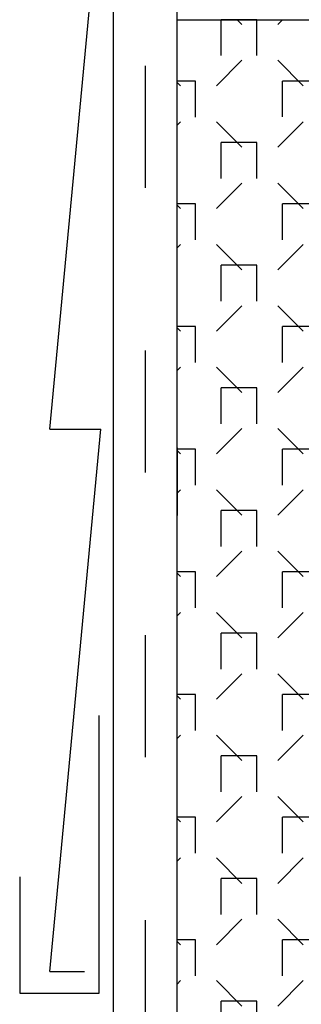
# Model space of a CAD drawing. Units: inches. Extents: x 62299 to 127562, y 32154 to 64408.
# Drawn here: x 62336 to 62338, y 32194 to 32202 of the extents above; entities that cross this region are included whole.
import ezdxf

# ---------------------------------------------------------------- set-up
doc = ezdxf.new("R2010")
doc.units = ezdxf.units.IN
doc.header["$LTSCALE"] = 0.5
doc.linetypes.add('Dashed', pattern=[1, 0.3, -0.4, 0.3])
doc.layers.add('DETAILS', color=253, linetype='Continuous')
doc.layers.add('HATCH', color=161, linetype='Continuous')

# ---------------------------------------------------------------- blocks, each defined once
blk = doc.blocks.new('A$C51CE6B02')
at = {"layer": 'DETAILS', "color": 7, "linetype": 'Continuous'}
for p, q in [((0, 16), (2.4606, 16)), ((0, 16), (2.4999, 16)), ((0, 0.5), (0, 16))]:
    blk.add_line(p, q, dxfattribs=at)
blk = doc.blocks.new('A$C6C5C2D1A')
at = {"layer": 'HATCH', "color": 161, "linetype": 'Continuous', "ltscale": 240}
for p, q in [((-12.2744, 15.7349), (-12.2744, 15.9999)), ((-12.0093, 16), (-12.2743, 16)), ((-12.1204, 15.9655), (-12.1549, 16)), ((-12.0093, 15.7348), (-12.0093, 15.9998)), ((-11.8552, 15.9655), (-11.8207, 16)), ((-12.3078, 15.5129), (-12.1204, 15.7003)), ((-11.6679, 15.5129), (-11.8552, 15.7003)), ((-12.4618, 15.5475), (-12.5976, 15.5475)), ((-12.4618, 15.2823), (-12.4618, 15.5473)), ((-11.8219, 15.2824), (-11.8219, 15.5474)), ((-11.5568, 15.5475), (-11.8218, 15.5475)), ((-12.573, 15.5129), (-12.5976, 15.5376)), ((-12.5976, 15.2231), (-12.573, 15.2478)), ((-12.1204, 15.0604), (-12.3078, 15.2478)), ((-11.8552, 15.0604), (-11.6679, 15.2478)), ((-12.2744, 14.8299), (-12.2744, 15.0949)), ((-12.0093, 15.095), (-12.2743, 15.095)), ((-12.0093, 14.8298), (-12.0093, 15.0948)), ((-12.3078, 14.6078), (-12.1204, 14.7952)), ((-11.6679, 14.6078), (-11.8552, 14.7952)), ((-12.4618, 14.6425), (-12.5976, 14.6425)), ((-12.573, 14.6078), (-12.5976, 14.6325)), ((-12.4618, 14.3773), (-12.4618, 14.6423)), ((-11.8219, 14.3774), (-11.8219, 14.6424)), ((-11.5568, 14.6425), (-11.8218, 14.6425)), ((-12.5976, 14.318), (-12.573, 14.3427)), ((-12.1204, 14.1553), (-12.3078, 14.3427)), ((-11.8552, 14.1553), (-11.6679, 14.3427)), ((-12.2744, 13.9249), (-12.2744, 14.1899)), ((-12.0093, 14.19), (-12.2743, 14.19)), ((-12.0093, 13.9248), (-12.0093, 14.1898)), ((-12.3078, 13.7027), (-12.1204, 13.8901)), ((-11.6679, 13.7027), (-11.8552, 13.8901)), ((-12.4618, 13.7375), (-12.5976, 13.7375)), ((-12.573, 13.7027), (-12.5976, 13.7274)), ((-12.4618, 13.4723), (-12.4618, 13.7373)), ((-11.8219, 13.4724), (-11.8219, 13.7374)), ((-11.5568, 13.7375), (-11.8218, 13.7375)), ((-12.5976, 13.4129), (-12.573, 13.4376)), ((-12.1204, 13.2502), (-12.3078, 13.4376)), ((-11.8552, 13.2502), (-11.6679, 13.4376)), ((-12.2744, 13.0199), (-12.2744, 13.2849)), ((-12.0093, 13.285), (-12.2743, 13.285)), ((-12.0093, 13.0198), (-12.0093, 13.2848)), ((-12.3078, 12.7976), (-12.1204, 12.985)), ((-11.6679, 12.7976), (-11.8552, 12.985)), ((-12.4618, 12.8325), (-12.5976, 12.8325)), ((-12.573, 12.7976), (-12.5976, 12.8223)), ((-12.4618, 12.5673), (-12.4618, 12.8323)), ((-11.8219, 12.5674), (-11.8219, 12.8324)), ((-11.5568, 12.8325), (-11.8218, 12.8325)), ((-12.5976, 12.5078), (-12.573, 12.5325)), ((-12.1204, 12.3451), (-12.3078, 12.5325)), ((-11.8552, 12.3451), (-11.6679, 12.5325)), ((-12.2744, 12.1149), (-12.2744, 12.3799)), ((-12.0093, 12.38), (-12.2743, 12.38)), ((-12.0093, 12.1148), (-12.0093, 12.3798)), ((-12.3078, 11.8926), (-12.1204, 12.0799)), ((-11.6679, 11.8926), (-11.8552, 12.0799)), ((-12.4618, 11.9275), (-12.5976, 11.9275)), ((-12.573, 11.8926), (-12.5976, 11.9172)), ((-12.4618, 11.6623), (-12.4618, 11.9273)), ((-11.8219, 11.6624), (-11.8219, 11.9274)), ((-11.5568, 11.9275), (-11.8218, 11.9275)), ((-12.5976, 11.6027), (-12.573, 11.6274)), ((-12.1204, 11.44), (-12.3078, 11.6274)), ((-11.8552, 11.44), (-11.6679, 11.6274)), ((-12.2744, 11.2099), (-12.2744, 11.4749)), ((-12.0093, 11.475), (-12.2743, 11.475)), ((-12.0093, 11.2098), (-12.0093, 11.4748)), ((-12.3078, 10.9875), (-12.1204, 11.1748)), ((-11.6679, 10.9875), (-11.8552, 11.1748)), ((-12.4618, 11.0225), (-12.5976, 11.0225)), ((-12.573, 10.9875), (-12.5976, 11.0121)), ((-12.4618, 10.7573), (-12.4618, 11.0223)), ((-11.8219, 10.7574), (-11.8219, 11.0224)), ((-11.5568, 11.0225), (-11.8218, 11.0225)), ((-12.5976, 10.6976), (-12.573, 10.7223)), ((-12.1204, 10.5349), (-12.3078, 10.7223)), ((-11.8552, 10.5349), (-11.6679, 10.7223)), ((-12.2744, 10.3049), (-12.2744, 10.5699)), ((-12.0093, 10.57), (-12.2743, 10.57)), ((-12.0093, 10.3048), (-12.0093, 10.5698)), ((-12.3078, 10.0824), (-12.1204, 10.2697)), ((-11.6679, 10.0824), (-11.8552, 10.2697)), ((-12.4618, 10.1175), (-12.5976, 10.1175)), ((-12.573, 10.0824), (-12.5976, 10.107)), ((-12.4618, 9.8523), (-12.4618, 10.1173)), ((-11.8219, 9.8524), (-11.8219, 10.1174)), ((-11.5568, 10.1175), (-11.8218, 10.1175)), ((-12.5976, 9.7925), (-12.573, 9.8172)), ((-12.1204, 9.6298), (-12.3078, 9.8172)), ((-11.8552, 9.6298), (-11.6679, 9.8172)), ((-12.2744, 9.3999), (-12.2744, 9.6649)), ((-12.0093, 9.665), (-12.2743, 9.665)), ((-12.0093, 9.3998), (-12.0093, 9.6648)), ((-12.3078, 9.1773), (-12.1204, 9.3646)), ((-11.6679, 9.1773), (-11.8552, 9.3646)), ((-12.4618, 9.2125), (-12.5976, 9.2125)), ((-12.573, 9.1773), (-12.5976, 9.2019)), ((-12.4618, 8.9473), (-12.4618, 9.2123)), ((-11.8219, 8.9474), (-11.8219, 9.2124)), ((-11.5568, 9.2125), (-11.8218, 9.2125)), ((-12.5976, 8.8874), (-12.573, 8.9121)), ((-12.1204, 8.7247), (-12.3078, 8.9121)), ((-11.8552, 8.7247), (-11.6679, 8.9121)), ((-12.2744, 8.4949), (-12.2744, 8.7599)), ((-12.0093, 8.76), (-12.2743, 8.76)), ((-12.0093, 8.4948), (-12.0093, 8.7598))]:
    blk.add_line(p, q, dxfattribs=at)
blk = doc.blocks.new('A$C596F11EE')
blk.add_blockref('A$C51CE6B02', (0, 0))
at = {"layer": 'HATCH'}
blk.add_blockref('A$C6C5C2D1A', (12.5976, 0), dxfattribs=at)

msp = doc.modelspace()

# ---------------------------------------------------------------- linework, layer by layer
at = {"layer": 'DETAILS', "color": 7, "linetype": 'Continuous'}
for p, q in [((62336.9972, 32187.6606), (62336.9972, 32211.7244)), ((62337.4662, 32198.4068), (62337.4662, 32211.7244)), ((62337.4662, 32193.9122), (62337.4662, 32209.4122)), ((62336.5282, 32198.5438), (62336.9044, 32202.5438)), ((62336.5282, 32198.5438), (62336.9044, 32198.5438)), ((62336.5941, 32195.2441), (62336.9044, 32198.5438)), ((62337.4662, 32197.9068), (62337.4662, 32198.4068)), ((62337.4662, 32198.4068), (62337.4662, 32197.9068)), ((62336.8908, 32194.3848), (62336.8908, 32196.4338)), ((62336.3061, 32195.2417), (62336.3061, 32194.3848)), ((62336.5282, 32194.5438), (62336.5941, 32195.2441)), ((62336.5282, 32194.5438), (62336.7827, 32194.5438)), ((62336.3061, 32194.3848), (62336.5282, 32194.3848)), ((62336.5282, 32194.3848), (62336.8908, 32194.3848))]:
    msp.add_line(p, q, dxfattribs=at)
at = {"layer": 'DETAILS', "color": 7, "linetype": 'Dashed', "ltscale": 6}
msp.add_line((62337.2316, 32211.7244), (62337.2316, 32188.4424), dxfattribs=at)

# ---------------------------------------------------------------- block references
at = {"layer": 'HATCH'}
msp.add_blockref('A$C596F11EE', (62337.4662, 32185.5649), dxfattribs=at)

doc.saveas('drawing.dxf')
